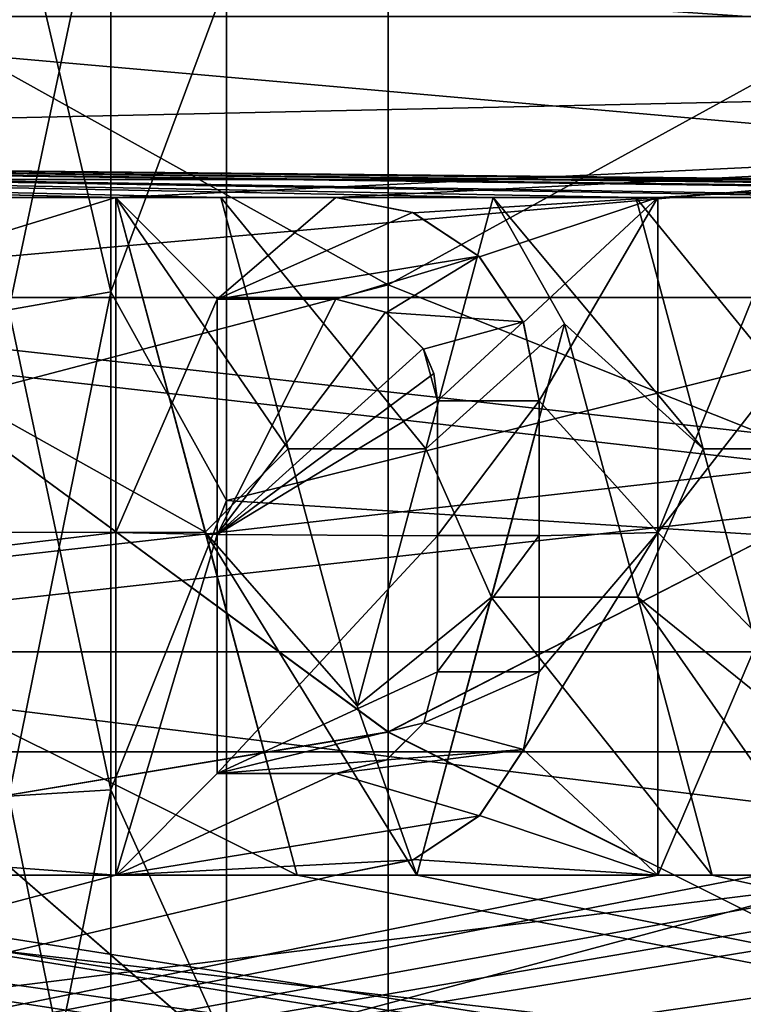
# Model space of a CAD drawing. Units: millimetres. Extents: x -38 to 126, y -18 to 91.
# Drawn here: x -7 to -2, y 0 to 6 of the extents above; entities that cross this region are included whole.
import ezdxf

# ---------------------------------------------------------------- set-up
doc = ezdxf.new("R2010")
doc.units = ezdxf.units.MM
doc.header["$LTSCALE"] = 91.967007
for name, color, linetype in [('1532', 7, 'CONTINUOUS'), ('1533', 7, 'CONTINUOUS'), ('1542', 7, 'CONTINUOUS'), ('1548', 7, 'CONTINUOUS'), ('1549', 7, 'CONTINUOUS'), ('1616', 7, 'CONTINUOUS'), ('1617', 7, 'CONTINUOUS'), ('1659', 7, 'CONTINUOUS'), ('1660', 7, 'CONTINUOUS'), ('1661', 7, 'CONTINUOUS'), ('1662', 7, 'CONTINUOUS'), ('1663', 7, 'CONTINUOUS'), ('1664', 7, 'CONTINUOUS'), ('1665', 7, 'CONTINUOUS'), ('1666', 7, 'CONTINUOUS'), ('1667', 7, 'CONTINUOUS'), ('1668', 7, 'CONTINUOUS'), ('1669', 7, 'CONTINUOUS'), ('1670', 7, 'CONTINUOUS'), ('1671', 7, 'CONTINUOUS'), ('1679', 7, 'CONTINUOUS'), ('1680', 7, 'CONTINUOUS'), ('1724', 7, 'CONTINUOUS'), ('1728', 7, 'CONTINUOUS'), ('1729', 7, 'CONTINUOUS'), ('1730', 7, 'CONTINUOUS'), ('1731', 7, 'CONTINUOUS'), ('1732', 7, 'CONTINUOUS'), ('1733', 7, 'CONTINUOUS'), ('1734', 7, 'CONTINUOUS'), ('1735', 7, 'CONTINUOUS'), ('1736', 7, 'CONTINUOUS'), ('1943', 7, 'CONTINUOUS'), ('1944', 7, 'CONTINUOUS'), ('1969', 7, 'CONTINUOUS'), ('1976', 7, 'CONTINUOUS'), ('1977', 7, 'CONTINUOUS')]:
    doc.layers.add(name, color=color, linetype=linetype)

msp = doc.modelspace()

# ---------------------------------------------------------------- linework, layer by layer
at = {"layer": '1532', "color": 45, "linetype": 'Continuous', "true_color": 0xb98c3c}
for points in [[(12.9717, 5.8981, 15.944), (12.9717, 9.0879, 14.367), (-16.5, 8.4992, 14.7227), (12.9717, 5.8981, 15.944)], [(-16.5, 5.2533, 16.168), (12.9717, 5.8981, 15.944), (-16.5, 8.4992, 14.7227), (-16.5, 5.2533, 16.168)], [(-6, 5, 16.2481), (12.9717, 5.8981, 15.944), (-16.5, 5.2533, 16.168), (-6, 5, 16.2481)], [(-6, 5, 16.2481), (-4.7, 5, 16.2481), (12.9717, 5.8981, 15.944), (-6, 5, 16.2481)], [(-4.7, 5, 16.2481), (-2.8, 5, 16.2481), (12.9717, 5.8981, 15.944), (-4.7, 5, 16.2481)], [(-2.8, 5, 16.2481), (-2, 5, 16.2481), (12.9717, 5.8981, 15.944), (-2.8, 5, 16.2481)], [(-16.5, 1.7778, 16.9066), (-6, 5, 16.2481), (-16.5, 5.2533, 16.168), (-16.5, 1.7778, 16.9066)], [(-6, 3.0216, 16.7293), (-6, 5, 16.2481), (-16.5, 1.7778, 16.9066), (-6, 3.0216, 16.7293)], [(-4.7, 5, 16.2481), (-4.2416, 4.9085, 16.276), (-2.8, 5, 16.2481), (-4.7, 5, 16.2481)], [(-4.2416, 4.9085, 16.276), (-3.853, 4.6501, 16.3517), (-2.8, 5, 16.2481), (-4.2416, 4.9085, 16.276)], [(-3.853, 4.6501, 16.3517), (-3.5931, 4.2621, 16.4571), (-2.8, 5, 16.2481), (-3.853, 4.6501, 16.3517)], [(-3.5931, 4.2621, 16.4571), (-3.5, 3.8, 16.5699), (-2.8, 5, 16.2481), (-3.5931, 4.2621, 16.4571)], [(-2.8, 5, 16.2481), (-3.5, 3.8, 16.5699), (-2.8, 3.0216, 16.7293), (-2.8, 5, 16.2481)], [(-3.5, 3.8, 16.5699), (-3.5, 3.0034, 16.7326), (-2.8, 3.0216, 16.7293), (-3.5, 3.8, 16.5699)], [(-6, 1, 16.9706), (-6, 3.0216, 16.7293), (-16.5, 1.7778, 16.9066), (-6, 1, 16.9706)], [(-3.5, 2.2, 16.857), (-3.5923, 1.7396, 16.9108), (-2.8, 3.0216, 16.7293), (-3.5, 2.2, 16.857)], [(-3.5923, 1.7396, 16.9108), (-2.8, 1, 16.9706), (-2.8, 3.0216, 16.7293), (-3.5923, 1.7396, 16.9108)], [(-3.5, 3.0034, 16.7326), (-3.5, 2.2, 16.857), (-2.8, 3.0216, 16.7293), (-3.5, 3.0034, 16.7326)], [(-16.5, -1.7778, 16.9066), (-6, 1, 16.9706), (-16.5, 1.7778, 16.9066), (-16.5, -1.7778, 16.9066)], [(-3.5923, 1.7396, 16.9108), (-3.8518, 1.3511, 16.9462), (-2.8, 1, 16.9706), (-3.5923, 1.7396, 16.9108)], [(-3.8518, 1.3511, 16.9462), (-4.2421, 1.0914, 16.9649), (-2.8, 1, 16.9706), (-3.8518, 1.3511, 16.9462)], [(-4.2421, 1.0914, 16.9649), (-4.7, 1, 16.9706), (-2.8, 1, 16.9706), (-4.2421, 1.0914, 16.9649)], [(-4.7, 1, 16.9706), (-6, 1, 16.9706), (-16.5, -1.7778, 16.9066), (-4.7, 1, 16.9706)], [(-2.8, 1, 16.9706), (-4.7, 1, 16.9706), (-16.5, -1.7778, 16.9066), (-2.8, 1, 16.9706)], [(-2.2, 1, 16.9706), (-2.8, 1, 16.9706), (-16.5, -1.7778, 16.9066), (-2.2, 1, 16.9706)], [(-1.1826, 1, 16.9706), (-2.2, 1, 16.9706), (-16.5, -1.7778, 16.9066), (-1.1826, 1, 16.9706)], [(-0.3, 1, 16.9706), (-1.1826, 1, 16.9706), (-16.5, -1.7778, 16.9066), (-0.3, 1, 16.9706)], [(0.5, 1, 16.9706), (-0.3, 1, 16.9706), (-16.5, -1.7778, 16.9066), (0.5, 1, 16.9706)], [(2.8, 1, 16.9706), (0.5, 1, 16.9706), (-16.5, -1.7778, 16.9066), (2.8, 1, 16.9706)], [(7, 1, 16.9706), (2.8, 1, 16.9706), (-16.5, -1.7778, 16.9066), (7, 1, 16.9706)], [(7.6, 1, 16.9706), (7, 1, 16.9706), (-16.5, -1.7778, 16.9066), (7.6, 1, 16.9706)], [(8.8072, 1, 16.9706), (7.6, 1, 16.9706), (-16.5, -1.7778, 16.9066), (8.8072, 1, 16.9706)], [(9.5, 1, 16.9706), (8.8072, 1, 16.9706), (-16.5, -1.7778, 16.9066), (9.5, 1, 16.9706)], [(-3.5, -1, 16.9706), (9.5, 1, 16.9706), (-16.5, -1.7778, 16.9066), (-3.5, -1, 16.9706)], [(9.5, 1, 16.9706), (-3.5, -1, 16.9706), (-2.2, -1, 16.9706), (9.5, 1, 16.9706)]]:
    msp.add_3dface(points, dxfattribs=at)
at = {"layer": '1533', "color": 45, "linetype": 'Continuous', "true_color": 0xb98c3c}
for points in [[(-16.5, 8.5005, -14.7222), (12.9717, 7.8914, -15.0574), (-16.5, 5.2544, -16.1674), (-16.5, 8.5005, -14.7222)], [(12.9717, 7.8914, -15.0574), (9, 5, -16.2481), (-16.5, 5.2544, -16.1674), (12.9717, 7.8914, -15.0574)], [(9, 5, -16.2481), (8, 5, -16.2481), (-16.5, 5.2544, -16.1674), (9, 5, -16.2481)], [(8, 5, -16.2481), (6.1, 5, -16.2481), (-16.5, 5.2544, -16.1674), (8, 5, -16.2481)], [(3.7212, 5, -16.2481), (3.1, 5, -16.2481), (-16.5, 5.2544, -16.1674), (3.7212, 5, -16.2481)], [(3.1, 5, -16.2481), (-0.7, 5, -16.2481), (-16.5, 5.2544, -16.1674), (3.1, 5, -16.2481)], [(5.4788, 5, -16.2481), (3.7212, 5, -16.2481), (-16.5, 5.2544, -16.1674), (5.4788, 5, -16.2481)], [(6.1, 5, -16.2481), (5.4788, 5, -16.2481), (-16.5, 5.2544, -16.1674), (6.1, 5, -16.2481)], [(-0.7, 5, -16.2481), (-1.3212, 5, -16.2481), (-16.5, 5.2544, -16.1674), (-0.7, 5, -16.2481)], [(-1.3212, 5, -16.2481), (-2.9289, 5, -16.2481), (-16.5, 5.2544, -16.1674), (-1.3212, 5, -16.2481)], [(-5.3788, 5, -16.2481), (-6, 5, -16.2481), (-16.5, 5.2544, -16.1674), (-5.3788, 5, -16.2481)], [(-6, 5, -16.2481), (-9, 5, -16.2481), (-16.5, 5.2544, -16.1674), (-6, 5, -16.2481)], [(-3.7711, 5, -16.2481), (-5.3788, 5, -16.2481), (-16.5, 5.2544, -16.1674), (-3.7711, 5, -16.2481)], [(-2.9289, 5, -16.2481), (-3.7711, 5, -16.2481), (-16.5, 5.2544, -16.1674), (-2.9289, 5, -16.2481)], [(-6, 5, -16.2481), (-5.4704, 3.0233, -16.729), (-9, 5, -16.2481), (-6, 5, -16.2481)], [(-9, 5, -16.2481), (-5.4704, 3.0233, -16.729), (-9, 3.0216, -16.7293), (-9, 5, -16.2481)], [(-4.981, 3.5154, -16.6326), (-5.3788, 5, -16.2481), (-4.1689, 3.5154, -16.6326), (-4.981, 3.5154, -16.6326)], [(-4.1689, 3.5154, -16.6326), (-5.3788, 5, -16.2481), (-3.7711, 5, -16.2481), (-4.1689, 3.5154, -16.6326)], [(-1.3212, 5, -16.2481), (-1.719, 3.5154, -16.6326), (-2.9289, 5, -16.2481), (-1.3212, 5, -16.2481)], [(-2.9289, 5, -16.2481), (-1.719, 3.5154, -16.6326), (-2.5311, 3.5154, -16.6326), (-2.9289, 5, -16.2481)], [(-4.7, 4.4, 16.4207), (-5.4, 4.4, 16.4207), (-5.4, 3.0105, 16.7313), (-4.7, 4.4, 16.4207)], [(-4.4063, 4.3231, 16.4411), (-4.7, 4.4, 16.4207), (-5.4, 3.0105, 16.7313), (-4.4063, 4.3231, 16.4411)], [(-4.1854, 4.1079, 16.4962), (-4.4063, 4.3231, 16.4411), (-5.4, 3.0105, 16.7313), (-4.1854, 4.1079, 16.4962)], [(-3.35, 4.2535, -16.4593), (-2.9177, 2.6401, -16.7937), (-3.7823, 2.6401, -16.7937), (-3.35, 4.2535, -16.4593)], [(-4.1219, 3.9603, 16.5323), (-4.1854, 4.1079, 16.4962), (-5.4, 3.0105, 16.7313), (-4.1219, 3.9603, 16.5323)], [(-4.1, 3.8, 16.5699), (-4.1219, 3.9603, 16.5323), (-5.4, 3.0105, 16.7313), (-4.1, 3.8, 16.5699)], [(-4.1, 3.0034, 16.7326), (-4.1, 3.8, 16.5699), (-5.4, 3.0105, 16.7313), (-4.1, 3.0034, 16.7326)], [(-4.575, 2, -16.8819), (-4.981, 3.5154, -16.6326), (-4.1689, 3.5154, -16.6326), (-4.575, 2, -16.8819)], [(-1.719, 3.5154, -16.6326), (-2.125, 2, -16.8819), (-2.5311, 3.5154, -16.6326), (-1.719, 3.5154, -16.6326)], [(-5.4704, 3.0233, -16.729), (-4.9282, 1, -16.9706), (-9, 3.0216, -16.7293), (-5.4704, 3.0233, -16.729)], [(-4.9282, 1, -16.9706), (-9, 1, -16.9706), (-9, 3.0216, -16.7293), (-4.9282, 1, -16.9706)], [(-5.4, 1.6, 16.9245), (-4.1, 3.0034, 16.7326), (-5.4, 3.0105, 16.7313), (-5.4, 1.6, 16.9245)], [(-4.1, 2.2, 16.857), (-4.1, 3.0034, 16.7326), (-5.4, 1.6, 16.9245), (-4.1, 2.2, 16.857)], [(-3.7823, 2.6401, -16.7937), (-2.4782, 1, -16.9706), (-4.2218, 1, -16.9706), (-3.7823, 2.6401, -16.7937)], [(-2.9177, 2.6401, -16.7937), (-2.4782, 1, -16.9706), (-3.7823, 2.6401, -16.7937), (-2.9177, 2.6401, -16.7937)], [(-4.1811, 1.899, 16.8936), (-4.1, 2.2, 16.857), (-5.4, 1.6, 16.9245), (-4.1811, 1.899, 16.8936)], [(-4.4014, 1.6797, 16.9168), (-4.1811, 1.899, 16.8936), (-5.4, 1.6, 16.9245), (-4.4014, 1.6797, 16.9168)], [(-9.6, 1, -16.9706), (2.8, -1, -16.9706), (-16.5, 1.777, -16.9068), (-9.6, 1, -16.9706)], [(2.8, -1, -16.9706), (1.5, -1, -16.9706), (-16.5, 1.777, -16.9068), (2.8, -1, -16.9706)], [(1.5, -1, -16.9706), (-0.7, -1, -16.9706), (-16.5, 1.777, -16.9068), (1.5, -1, -16.9706)], [(-2.4486, -1.1405, -16.9617), (-2.9192, -1.5254, -16.9314), (-16.5, 1.777, -16.9068), (-2.4486, -1.1405, -16.9617)], [(-16.5, 1.777, -16.9068), (-2.9192, -1.5254, -16.9314), (-16.5, -1.7749, -16.907), (-16.5, 1.777, -16.9068)], [(-1.85, -1, -16.9706), (-2.4486, -1.1405, -16.9617), (-16.5, 1.777, -16.9068), (-1.85, -1, -16.9706)], [(-0.7, -1, -16.9706), (-1.85, -1, -16.9706), (-16.5, 1.777, -16.9068), (-0.7, -1, -16.9706)], [(-4.7, 1.6, 16.9245), (-4.4014, 1.6797, 16.9168), (-5.4, 1.6, 16.9245), (-4.7, 1.6, 16.9245)], [(-9.6, 1, -16.9706), (-9, 1, -16.9706), (12.9717, -2.4592, -16.8212), (-9.6, 1, -16.9706)], [(2.8, -1, -16.9706), (-9.6, 1, -16.9706), (12.9717, -2.4592, -16.8212), (2.8, -1, -16.9706)], [(-9, 1, -16.9706), (-4.9282, 1, -16.9706), (12.9717, -2.4592, -16.8212), (-9, 1, -16.9706)], [(-4.9282, 1, -16.9706), (-4.2218, 1, -16.9706), (12.9717, -2.4592, -16.8212), (-4.9282, 1, -16.9706)], [(-4.2218, 1, -16.9706), (-2.4782, 1, -16.9706), (12.9717, -2.4592, -16.8212), (-4.2218, 1, -16.9706)], [(-2.4782, 1, -16.9706), (-1.7718, 1, -16.9706), (12.9717, -2.4592, -16.8212), (-2.4782, 1, -16.9706)]]:
    msp.add_3dface(points, dxfattribs=at)
at = {"layer": '1542', "color": 45, "linetype": 'Continuous', "true_color": 0xb98c3c}
for points in [[(4.3453, 5.6239, -13.3649), (4.3453, 8.3907, -11.8257), (-5.3453, 6.2763, -13.0713), (4.3453, 5.6239, -13.3649)], [(4.3453, 8.3907, 11.8257), (4.3453, 5.6239, 13.3649), (-5.3453, 6.2763, 13.0713), (4.3453, 8.3907, 11.8257)], [(-5.3453, 3.2121, -14.1397), (4.3453, 5.6239, -13.3649), (-5.3453, 6.2763, -13.0713), (-5.3453, 3.2121, -14.1397)], [(-5.3453, 6.2763, 13.0713), (4.3453, 5.6239, 13.3649), (-5.3453, 3.2121, 14.1397), (-5.3453, 6.2763, 13.0713)], [(4.3453, 2.5891, -14.267), (4.3453, 5.6239, -13.3649), (-5.3453, 3.2121, -14.1397), (4.3453, 2.5891, -14.267)], [(4.3453, 5.6239, 13.3649), (4.3453, 2.589, 14.267), (-5.3453, 3.2121, 14.1397), (4.3453, 5.6239, 13.3649)], [(-5.3453, -0.0129, -14.5), (4.3453, 2.5891, -14.267), (-5.3453, 3.2121, -14.1397), (-5.3453, -0.0129, -14.5)], [(-5.3453, 3.2121, 14.1397), (4.3453, 2.589, 14.267), (-5.3453, -0.0129, 14.5), (-5.3453, 3.2121, 14.1397)], [(4.3453, -0.5693, -14.4888), (4.3453, 2.5891, -14.267), (-5.3453, -0.0129, -14.5), (4.3453, -0.5693, -14.4888)], [(4.3453, 2.589, 14.267), (4.3453, -0.5693, 14.4888), (-5.3453, -0.0129, 14.5), (4.3453, 2.589, 14.267)]]:
    msp.add_3dface(points, dxfattribs=at)
at = {"layer": '1548', "color": 45, "linetype": 'Continuous', "true_color": 0xb98c3c}
for points in [[(-6.0293, 7.1897, 12.4529), (-6.0293, 4.4435, 13.6756), (-6.6314, 7.0158, 12.1518), (-6.0293, 7.1897, 12.4529)], [(-6.0293, 7.1897, 12.4529), (-5.3453, 6.2763, 13.0713), (-6.0293, 4.4435, 13.6756), (-6.0293, 7.1897, 12.4529)], [(-6.0293, 4.4435, 13.6756), (-6.6314, 4.336, 13.3449), (-6.6314, 7.0158, 12.1518), (-6.0293, 4.4435, 13.6756)], [(-5.3453, 6.2763, 13.0713), (-5.3453, 3.2121, 14.1397), (-6.0293, 4.4435, 13.6756), (-5.3453, 6.2763, 13.0713)], [(-6.0293, 4.4435, 13.6756), (-6.0293, 1.5031, 14.3006), (-6.6314, 4.336, 13.3449), (-6.0293, 4.4435, 13.6756)], [(-6.0293, 4.4435, 13.6756), (-5.3453, 3.2121, 14.1397), (-6.0293, 1.5031, 14.3006), (-6.0293, 4.4435, 13.6756)], [(-6.0293, 1.5031, 14.3006), (-6.6314, 1.4667, 13.9548), (-6.6314, 4.336, 13.3449), (-6.0293, 1.5031, 14.3006)], [(-5.3453, 3.2121, 14.1397), (-5.3453, -0.0129, 14.5), (-6.0293, 1.5031, 14.3006), (-5.3453, 3.2121, 14.1397)], [(-6.0293, 1.5031, 14.3006), (-6.0293, -1.5031, 14.3006), (-6.6314, 1.4667, 13.9548), (-6.0293, 1.5031, 14.3006)], [(-6.0293, -1.5031, 14.3006), (-6.6314, -1.4667, 13.9548), (-6.6314, 1.4667, 13.9548), (-6.0293, -1.5031, 14.3006)], [(-6.0293, 1.5031, 14.3006), (-5.3453, -0.0129, 14.5), (-6.0293, -1.5031, 14.3006), (-6.0293, 1.5031, 14.3006)]]:
    msp.add_3dface(points, dxfattribs=at)
at = {"layer": '1549', "color": 45, "linetype": 'Continuous', "true_color": 0xb98c3c}
for points in [[(-6.0293, 4.4435, -13.6756), (-6.0293, 7.1897, -12.4529), (-6.6314, 4.336, -13.3449), (-6.0293, 4.4435, -13.6756)], [(-6.0293, 7.1897, -12.4529), (-6.6314, 7.0158, -12.1518), (-6.6314, 4.336, -13.3449), (-6.0293, 7.1897, -12.4529)], [(-6.0293, 4.4435, -13.6756), (-5.3453, 6.2763, -13.0713), (-6.0293, 7.1897, -12.4529), (-6.0293, 4.4435, -13.6756)], [(-5.3453, 3.2121, -14.1397), (-5.3453, 6.2763, -13.0713), (-6.0293, 4.4435, -13.6756), (-5.3453, 3.2121, -14.1397)], [(-6.0293, 1.5031, -14.3006), (-6.0293, 4.4435, -13.6756), (-6.6314, 1.4667, -13.9548), (-6.0293, 1.5031, -14.3006)], [(-6.0293, 4.4435, -13.6756), (-6.6314, 4.336, -13.3449), (-6.6314, 1.4667, -13.9548), (-6.0293, 4.4435, -13.6756)], [(-6.0293, 1.5031, -14.3006), (-5.3453, 3.2121, -14.1397), (-6.0293, 4.4435, -13.6756), (-6.0293, 1.5031, -14.3006)], [(-5.3453, -0.0129, -14.5), (-5.3453, 3.2121, -14.1397), (-6.0293, 1.5031, -14.3006), (-5.3453, -0.0129, -14.5)], [(-6.0293, -1.5031, -14.3006), (-6.0293, 1.5031, -14.3006), (-6.6314, -1.4667, -13.9548), (-6.0293, -1.5031, -14.3006)], [(-6.0293, 1.5031, -14.3006), (-6.6314, 1.4667, -13.9548), (-6.6314, -1.4667, -13.9548), (-6.0293, 1.5031, -14.3006)], [(-6.0293, -1.5031, -14.3006), (-5.3453, -0.0129, -14.5), (-6.0293, 1.5031, -14.3006), (-6.0293, -1.5031, -14.3006)]]:
    msp.add_3dface(points, dxfattribs=at)
at = {"layer": '1616', "color": 45, "linetype": 'Continuous', "true_color": 0xb98c3c}
for points in [[(-4.7, 5, 15.7242), (-6, 5, 15.7242), (-5.4, 4.4, 15.9025), (-4.7, 5, 15.7242)], [(-6, 5, 15.7242), (-6, 3.0231, 16.2207), (-5.4, 4.4, 15.9025), (-6, 5, 15.7242)], [(-4.2473, 4.9108, 15.7523), (-4.7, 5, 15.7242), (-5.4, 4.4, 15.9025), (-4.2473, 4.9108, 15.7523)], [(-2.8, 5, 15.7242), (-2.8, 3.0231, 16.2207), (-2, 5, 15.7242), (-2.8, 5, 15.7242)], [(-2, 5, 15.7242), (-2.8, 3.0231, 16.2207), (-2.2, 3.7952, 16.0576), (-2, 5, 15.7242)], [(-3.8563, 4.6537, 15.8301), (-4.2473, 4.9108, 15.7523), (-5.4, 4.4, 15.9025), (-3.8563, 4.6537, 15.8301)], [(-4.7, 4.4, 15.9025), (-3.8563, 4.6537, 15.8301), (-5.4, 4.4, 15.9025), (-4.7, 4.4, 15.9025)], [(-4.4017, 4.3202, 15.9244), (-3.8563, 4.6537, 15.8301), (-4.7, 4.4, 15.9025), (-4.4017, 4.3202, 15.9244)], [(-3.594, 4.2649, 15.9393), (-3.8563, 4.6537, 15.8301), (-4.4017, 4.3202, 15.9244), (-3.594, 4.2649, 15.9393)], [(-5.4, 4.4, 15.9025), (-6, 3.0231, 16.2207), (-5.4, 3.0112, 16.2229), (-5.4, 4.4, 15.9025)], [(-4.1827, 4.1034, 15.9816), (-3.594, 4.2649, 15.9393), (-4.4017, 4.3202, 15.9244), (-4.1827, 4.1034, 15.9816)], [(-4.1, 3.8, 16.0565), (-3.594, 4.2649, 15.9393), (-4.1827, 4.1034, 15.9816), (-4.1, 3.8, 16.0565)], [(-3.5, 3.8, 16.0565), (-3.594, 4.2649, 15.9393), (-4.1, 3.8, 16.0565), (-3.5, 3.8, 16.0565)], [(-3.5, 3.0037, 16.2243), (-3.5, 3.8, 16.0565), (-4.1, 3.0037, 16.2243), (-3.5, 3.0037, 16.2243)], [(-4.1, 3.0037, 16.2243), (-3.5, 3.8, 16.0565), (-4.1, 3.8, 16.0565), (-4.1, 3.0037, 16.2243)], [(-2.2, 3.7952, 16.0576), (-2.8, 3.0231, 16.2207), (-2.2, 2.4064, 16.3236), (-2.2, 3.7952, 16.0576)], [(-6, 3.0231, 16.2207), (-6, 1, 16.4697), (-5.4, 3.0112, 16.2229), (-6, 3.0231, 16.2207)], [(-2.8, 3.0231, 16.2207), (-2.8, 1, 16.4697), (-2.2, 2.4064, 16.3236), (-2.8, 3.0231, 16.2207)], [(-6, 1, 16.4697), (-5.4, 1.6, 16.4222), (-5.4, 3.0112, 16.2229), (-6, 1, 16.4697)], [(-3.5, 2.2, 16.3527), (-3.5, 3.0037, 16.2243), (-4.1, 2.2, 16.3527), (-3.5, 2.2, 16.3527)], [(-4.1, 2.2, 16.3527), (-3.5, 3.0037, 16.2243), (-4.1, 3.0037, 16.2243), (-4.1, 2.2, 16.3527)], [(-2.2, 2.4064, 16.3236), (-2.8, 1, 16.4697), (-2.2, 1, 16.4697), (-2.2, 2.4064, 16.3236)], [(-3.5914, 1.7416, 16.4078), (-3.5, 2.2, 16.3527), (-4.1814, 1.8988, 16.3904), (-3.5914, 1.7416, 16.4078)], [(-4.1814, 1.8988, 16.3904), (-3.5, 2.2, 16.3527), (-4.1, 2.2, 16.3527), (-4.1814, 1.8988, 16.3904)], [(-4.3998, 1.6808, 16.4142), (-3.5914, 1.7416, 16.4078), (-4.1814, 1.8988, 16.3904), (-4.3998, 1.6808, 16.4142)], [(-3.8519, 1.3507, 16.4446), (-3.5914, 1.7416, 16.4078), (-4.7, 1.6, 16.4222), (-3.8519, 1.3507, 16.4446)], [(-4.7, 1.6, 16.4222), (-3.5914, 1.7416, 16.4078), (-4.3998, 1.6808, 16.4142), (-4.7, 1.6, 16.4222)], [(-6, 1, 16.4697), (-3.8519, 1.3507, 16.4446), (-4.7, 1.6, 16.4222), (-6, 1, 16.4697)], [(-5.4, 1.6, 16.4222), (-6, 1, 16.4697), (-4.7, 1.6, 16.4222), (-5.4, 1.6, 16.4222)], [(-4.2428, 1.0909, 16.4639), (-3.8519, 1.3507, 16.4446), (-6, 1, 16.4697), (-4.2428, 1.0909, 16.4639)], [(-4.7, 1, 16.4697), (-4.2428, 1.0909, 16.4639), (-6, 1, 16.4697), (-4.7, 1, 16.4697)]]:
    msp.add_3dface(points, dxfattribs=at)
at = {"layer": '1617', "color": 45, "linetype": 'Continuous', "true_color": 0xb98c3c}
for points in [[(-5.3788, 5, -15.7242), (-4.9813, 3.5165, -16.1209), (-6, 5, -15.7242), (-5.3788, 5, -15.7242)], [(-6, 5, -15.7242), (-4.9813, 3.5165, -16.1209), (-5.4708, 3.0249, -16.2203), (-6, 5, -15.7242)], [(-4.1687, 3.5165, -16.1209), (-3.7711, 5, -15.7242), (-3.35, 4.2535, -15.9423), (-4.1687, 3.5165, -16.1209)], [(-3.7711, 5, -15.7242), (-2.9289, 5, -15.7242), (-2.5313, 3.5165, -16.1209), (-3.7711, 5, -15.7242)], [(-3.35, 4.2535, -15.9423), (-3.7711, 5, -15.7242), (-2.5313, 3.5165, -16.1209), (-3.35, 4.2535, -15.9423)], [(-3.7821, 2.641, -16.2873), (-4.1687, 3.5165, -16.1209), (-3.35, 4.2535, -15.9423), (-3.7821, 2.641, -16.2873)], [(-2.9179, 2.641, -16.2873), (-3.35, 4.2535, -15.9423), (-2.5313, 3.5165, -16.1209), (-2.9179, 2.641, -16.2873)], [(-4.9813, 3.5165, -16.1209), (-4.575, 2, -16.3783), (-5.4708, 3.0249, -16.2203), (-4.9813, 3.5165, -16.1209)], [(-4.575, 2, -16.3783), (-4.1687, 3.5165, -16.1209), (-3.7821, 2.641, -16.2873), (-4.575, 2, -16.3783)], [(-2.125, 2, -16.3783), (-2.9179, 2.641, -16.2873), (-2.5313, 3.5165, -16.1209), (-2.125, 2, -16.3783)], [(-5.4708, 3.0249, -16.2203), (-4.575, 2, -16.3783), (-4.2218, 1, -16.4697), (-5.4708, 3.0249, -16.2203)], [(-4.9282, 1, -16.4697), (-5.4708, 3.0249, -16.2203), (-4.2218, 1, -16.4697), (-4.9282, 1, -16.4697)], [(-4.2218, 1, -16.4697), (-4.575, 2, -16.3783), (-3.7821, 2.641, -16.2873), (-4.2218, 1, -16.4697)], [(-2.4782, 1, -16.4697), (-2.9179, 2.641, -16.2873), (-1.7718, 1, -16.4697), (-2.4782, 1, -16.4697)], [(-1.7718, 1, -16.4697), (-2.9179, 2.641, -16.2873), (-2.125, 2, -16.3783), (-1.7718, 1, -16.4697)]]:
    msp.add_3dface(points, dxfattribs=at)
at = {"layer": '1659', "color": 45, "linetype": 'Continuous', "true_color": 0xb98c3c}
for points in [[(-6, 5, 16.2481), (-6, 3.0216, 16.7293), (-6, 5, 15.7242), (-6, 5, 16.2481)], [(-6, 5, 15.7242), (-6, 3.0216, 16.7293), (-6, 3.0231, 16.2207), (-6, 5, 15.7242)], [(-6, 3.0216, 16.7293), (-6, 1, 16.9706), (-6, 3.0231, 16.2207), (-6, 3.0216, 16.7293)], [(-6, 1, 16.9706), (-6, 1, 16.4697), (-6, 3.0231, 16.2207), (-6, 1, 16.9706)]]:
    msp.add_3dface(points, dxfattribs=at)
at = {"layer": '1660', "color": 45, "linetype": 'Continuous', "true_color": 0xb98c3c}
for points in [[(-6, 1, 16.9706), (-4.7, 1, 16.9706), (-6, 1, 16.4697), (-6, 1, 16.9706)], [(-4.7, 1, 16.9706), (-4.7, 1, 16.4697), (-6, 1, 16.4697), (-4.7, 1, 16.9706)]]:
    msp.add_3dface(points, dxfattribs=at)
at = {"layer": '1661', "color": 45, "linetype": 'Continuous', "true_color": 0xb98c3c}
for points in [[(-3.5923, 1.7396, 16.9108), (-3.5, 2.2, 16.857), (-3.5914, 1.7416, 16.4078), (-3.5923, 1.7396, 16.9108)], [(-3.5, 2.2, 16.857), (-3.5, 2.2, 16.3527), (-3.5914, 1.7416, 16.4078), (-3.5, 2.2, 16.857)], [(-3.5923, 1.7396, 16.9108), (-3.5914, 1.7416, 16.4078), (-3.8519, 1.3507, 16.4446), (-3.5923, 1.7396, 16.9108)], [(-3.8518, 1.3511, 16.9462), (-3.5923, 1.7396, 16.9108), (-3.8519, 1.3507, 16.4446), (-3.8518, 1.3511, 16.9462)], [(-4.2421, 1.0914, 16.9649), (-3.8519, 1.3507, 16.4446), (-4.2428, 1.0909, 16.4639), (-4.2421, 1.0914, 16.9649)], [(-4.2421, 1.0914, 16.9649), (-3.8518, 1.3511, 16.9462), (-3.8519, 1.3507, 16.4446), (-4.2421, 1.0914, 16.9649)], [(-4.7, 1, 16.9706), (-4.2421, 1.0914, 16.9649), (-4.7, 1, 16.4697), (-4.7, 1, 16.9706)], [(-4.2421, 1.0914, 16.9649), (-4.2428, 1.0909, 16.4639), (-4.7, 1, 16.4697), (-4.2421, 1.0914, 16.9649)]]:
    msp.add_3dface(points, dxfattribs=at)
at = {"layer": '1662', "color": 45, "linetype": 'Continuous', "true_color": 0xb98c3c}
for points in [[(-3.5, 3.0034, 16.7326), (-3.5, 3.8, 16.5699), (-3.5, 3.0037, 16.2243), (-3.5, 3.0034, 16.7326)], [(-3.5, 3.8, 16.5699), (-3.5, 3.8, 16.0565), (-3.5, 3.0037, 16.2243), (-3.5, 3.8, 16.5699)], [(-3.5, 3.0034, 16.7326), (-3.5, 3.0037, 16.2243), (-3.5, 2.2, 16.3527), (-3.5, 3.0034, 16.7326)], [(-3.5, 2.2, 16.857), (-3.5, 3.0034, 16.7326), (-3.5, 2.2, 16.3527), (-3.5, 2.2, 16.857)]]:
    msp.add_3dface(points, dxfattribs=at)
at = {"layer": '1663', "color": 45, "linetype": 'Continuous', "true_color": 0xb98c3c}
for points in [[(-4.2416, 4.9085, 16.276), (-4.7, 5, 16.2481), (-4.2473, 4.9108, 15.7523), (-4.2416, 4.9085, 16.276)], [(-4.7, 5, 16.2481), (-4.7, 5, 15.7242), (-4.2473, 4.9108, 15.7523), (-4.7, 5, 16.2481)], [(-4.2416, 4.9085, 16.276), (-4.2473, 4.9108, 15.7523), (-3.8563, 4.6537, 15.8301), (-4.2416, 4.9085, 16.276)], [(-3.853, 4.6501, 16.3517), (-4.2416, 4.9085, 16.276), (-3.8563, 4.6537, 15.8301), (-3.853, 4.6501, 16.3517)], [(-3.853, 4.6501, 16.3517), (-3.8563, 4.6537, 15.8301), (-3.594, 4.2649, 15.9393), (-3.853, 4.6501, 16.3517)], [(-3.5931, 4.2621, 16.4571), (-3.853, 4.6501, 16.3517), (-3.594, 4.2649, 15.9393), (-3.5931, 4.2621, 16.4571)], [(-3.5931, 4.2621, 16.4571), (-3.594, 4.2649, 15.9393), (-3.5, 3.8, 16.0565), (-3.5931, 4.2621, 16.4571)], [(-3.5, 3.8, 16.5699), (-3.5931, 4.2621, 16.4571), (-3.5, 3.8, 16.0565), (-3.5, 3.8, 16.5699)]]:
    msp.add_3dface(points, dxfattribs=at)
at = {"layer": '1664', "color": 45, "linetype": 'Continuous', "true_color": 0xb98c3c}
for points in [[(-4.7, 5, 16.2481), (-6, 5, 16.2481), (-4.7, 5, 15.7242), (-4.7, 5, 16.2481)], [(-6, 5, 16.2481), (-6, 5, 15.7242), (-4.7, 5, 15.7242), (-6, 5, 16.2481)]]:
    msp.add_3dface(points, dxfattribs=at)
at = {"layer": '1665', "color": 45, "linetype": 'Continuous', "true_color": 0xb98c3c}
for points in [[(-5.4, 3.0105, 16.7313), (-5.4, 4.4, 16.4207), (-5.4, 3.0112, 16.2229), (-5.4, 3.0105, 16.7313)], [(-5.4, 4.4, 16.4207), (-5.4, 4.4, 15.9025), (-5.4, 3.0112, 16.2229), (-5.4, 4.4, 16.4207)], [(-5.4, 1.6, 16.4222), (-5.4, 3.0105, 16.7313), (-5.4, 3.0112, 16.2229), (-5.4, 1.6, 16.4222)], [(-5.4, 1.6, 16.9245), (-5.4, 3.0105, 16.7313), (-5.4, 1.6, 16.4222), (-5.4, 1.6, 16.9245)]]:
    msp.add_3dface(points, dxfattribs=at)
at = {"layer": '1666', "color": 45, "linetype": 'Continuous', "true_color": 0xb98c3c}
for points in [[(-5.4, 4.4, 16.4207), (-4.7, 4.4, 16.4207), (-5.4, 4.4, 15.9025), (-5.4, 4.4, 16.4207)], [(-4.7, 4.4, 16.4207), (-4.7, 4.4, 15.9025), (-5.4, 4.4, 15.9025), (-4.7, 4.4, 16.4207)]]:
    msp.add_3dface(points, dxfattribs=at)
at = {"layer": '1667', "color": 45, "linetype": 'Continuous', "true_color": 0xb98c3c}
for points in [[(-4.7, 4.4, 16.4207), (-4.4063, 4.3231, 16.4411), (-4.7, 4.4, 15.9025), (-4.7, 4.4, 16.4207)], [(-4.4063, 4.3231, 16.4411), (-4.4017, 4.3202, 15.9244), (-4.7, 4.4, 15.9025), (-4.4063, 4.3231, 16.4411)], [(-4.4063, 4.3231, 16.4411), (-4.1854, 4.1079, 16.4962), (-4.4017, 4.3202, 15.9244), (-4.4063, 4.3231, 16.4411)], [(-4.1854, 4.1079, 16.4962), (-4.1827, 4.1034, 15.9816), (-4.4017, 4.3202, 15.9244), (-4.1854, 4.1079, 16.4962)], [(-4.1854, 4.1079, 16.4962), (-4.1219, 3.9603, 16.5323), (-4.1827, 4.1034, 15.9816), (-4.1854, 4.1079, 16.4962)], [(-4.1219, 3.9603, 16.5323), (-4.1, 3.8, 16.5699), (-4.1827, 4.1034, 15.9816), (-4.1219, 3.9603, 16.5323)], [(-4.1, 3.8, 16.5699), (-4.1, 3.8, 16.0565), (-4.1827, 4.1034, 15.9816), (-4.1, 3.8, 16.5699)]]:
    msp.add_3dface(points, dxfattribs=at)
at = {"layer": '1668', "color": 45, "linetype": 'Continuous', "true_color": 0xb98c3c}
for points in [[(-4.1, 3.8, 16.5699), (-4.1, 3.0034, 16.7326), (-4.1, 3.8, 16.0565), (-4.1, 3.8, 16.5699)], [(-4.1, 3.0034, 16.7326), (-4.1, 3.0037, 16.2243), (-4.1, 3.8, 16.0565), (-4.1, 3.0034, 16.7326)], [(-4.1, 3.0034, 16.7326), (-4.1, 2.2, 16.857), (-4.1, 3.0037, 16.2243), (-4.1, 3.0034, 16.7326)], [(-4.1, 2.2, 16.857), (-4.1, 2.2, 16.3527), (-4.1, 3.0037, 16.2243), (-4.1, 2.2, 16.857)]]:
    msp.add_3dface(points, dxfattribs=at)
at = {"layer": '1669', "color": 45, "linetype": 'Continuous', "true_color": 0xb98c3c}
for points in [[(-4.1811, 1.899, 16.8936), (-4.1814, 1.8988, 16.3904), (-4.1, 2.2, 16.3527), (-4.1811, 1.899, 16.8936)], [(-4.1, 2.2, 16.857), (-4.1811, 1.899, 16.8936), (-4.1, 2.2, 16.3527), (-4.1, 2.2, 16.857)], [(-4.1811, 1.899, 16.8936), (-4.4014, 1.6797, 16.9168), (-4.1814, 1.8988, 16.3904), (-4.1811, 1.899, 16.8936)], [(-4.4014, 1.6797, 16.9168), (-4.3998, 1.6808, 16.4142), (-4.1814, 1.8988, 16.3904), (-4.4014, 1.6797, 16.9168)], [(-4.4014, 1.6797, 16.9168), (-4.7, 1.6, 16.9245), (-4.3998, 1.6808, 16.4142), (-4.4014, 1.6797, 16.9168)], [(-4.7, 1.6, 16.9245), (-4.7, 1.6, 16.4222), (-4.3998, 1.6808, 16.4142), (-4.7, 1.6, 16.9245)]]:
    msp.add_3dface(points, dxfattribs=at)
at = {"layer": '1670', "color": 45, "linetype": 'Continuous', "true_color": 0xb98c3c}
for points in [[(-4.7, 1.6, 16.9245), (-5.4, 1.6, 16.9245), (-4.7, 1.6, 16.4222), (-4.7, 1.6, 16.9245)], [(-5.4, 1.6, 16.9245), (-5.4, 1.6, 16.4222), (-4.7, 1.6, 16.4222), (-5.4, 1.6, 16.9245)]]:
    msp.add_3dface(points, dxfattribs=at)
at = {"layer": '1671', "color": 45, "linetype": 'Continuous', "true_color": 0xb98c3c}
for points in [[(-2.8, 1, 16.9706), (-2.2, 1, 16.9706), (-2.8, 1, 16.4697), (-2.8, 1, 16.9706)], [(-2.8, 1, 16.4697), (-2.2, 1, 16.9706), (-2.2, 1, 16.4697), (-2.8, 1, 16.4697)]]:
    msp.add_3dface(points, dxfattribs=at)
at = {"layer": '1679', "color": 45, "linetype": 'Continuous', "true_color": 0xb98c3c}
for points in [[(-2, 5, 16.2481), (-2.8, 5, 16.2481), (-2, 5, 15.7242), (-2, 5, 16.2481)], [(-2.8, 5, 16.2481), (-2.8, 5, 15.7242), (-2, 5, 15.7242), (-2.8, 5, 16.2481)]]:
    msp.add_3dface(points, dxfattribs=at)
at = {"layer": '1680', "color": 45, "linetype": 'Continuous', "true_color": 0xb98c3c}
for points in [[(-2.8, 5, 16.2481), (-2.8, 3.0216, 16.7293), (-2.8, 5, 15.7242), (-2.8, 5, 16.2481)], [(-2.8, 3.0216, 16.7293), (-2.8, 3.0231, 16.2207), (-2.8, 5, 15.7242), (-2.8, 3.0216, 16.7293)], [(-2.8, 3.0216, 16.7293), (-2.8, 1, 16.9706), (-2.8, 3.0231, 16.2207), (-2.8, 3.0216, 16.7293)], [(-2.8, 1, 16.9706), (-2.8, 1, 16.4697), (-2.8, 3.0231, 16.2207), (-2.8, 1, 16.9706)]]:
    msp.add_3dface(points, dxfattribs=at)
at = {"layer": '1724', "color": 45, "linetype": 'Continuous', "true_color": 0xb98c3c}
for points in [[(-2.9289, 5, -16.2481), (-2.5311, 3.5154, -16.6326), (-2.9289, 5, -15.7242), (-2.9289, 5, -16.2481)], [(-2.9289, 5, -15.7242), (-2.5311, 3.5154, -16.6326), (-2.5313, 3.5165, -16.1209), (-2.9289, 5, -15.7242)], [(-2.5311, 3.5154, -16.6326), (-2.125, 2, -16.8819), (-2.5313, 3.5165, -16.1209), (-2.5311, 3.5154, -16.6326)], [(-2.125, 2, -16.8819), (-2.125, 2, -16.3783), (-2.5313, 3.5165, -16.1209), (-2.125, 2, -16.8819)]]:
    msp.add_3dface(points, dxfattribs=at)
at = {"layer": '1728', "color": 45, "linetype": 'Continuous', "true_color": 0xb98c3c}
for points in [[(-1.7718, 1, -16.9706), (-2.4782, 1, -16.9706), (-1.7718, 1, -16.4697), (-1.7718, 1, -16.9706)], [(-2.4782, 1, -16.9706), (-2.4782, 1, -16.4697), (-1.7718, 1, -16.4697), (-2.4782, 1, -16.9706)]]:
    msp.add_3dface(points, dxfattribs=at)
at = {"layer": '1729', "color": 45, "linetype": 'Continuous', "true_color": 0xb98c3c}
for points in [[(-2.9177, 2.6401, -16.7937), (-3.35, 4.2535, -16.4593), (-2.9179, 2.641, -16.2873), (-2.9177, 2.6401, -16.7937)], [(-3.35, 4.2535, -16.4593), (-3.35, 4.2535, -15.9423), (-2.9179, 2.641, -16.2873), (-3.35, 4.2535, -16.4593)], [(-2.9177, 2.6401, -16.7937), (-2.9179, 2.641, -16.2873), (-2.4782, 1, -16.4697), (-2.9177, 2.6401, -16.7937)], [(-2.4782, 1, -16.9706), (-2.9177, 2.6401, -16.7937), (-2.4782, 1, -16.4697), (-2.4782, 1, -16.9706)]]:
    msp.add_3dface(points, dxfattribs=at)
at = {"layer": '1730', "color": 45, "linetype": 'Continuous', "true_color": 0xb98c3c}
for points in [[(-3.35, 4.2535, -16.4593), (-3.7823, 2.6401, -16.7937), (-3.35, 4.2535, -15.9423), (-3.35, 4.2535, -16.4593)], [(-3.7823, 2.6401, -16.7937), (-3.7821, 2.641, -16.2873), (-3.35, 4.2535, -15.9423), (-3.7823, 2.6401, -16.7937)], [(-3.7823, 2.6401, -16.7937), (-4.2218, 1, -16.9706), (-3.7821, 2.641, -16.2873), (-3.7823, 2.6401, -16.7937)], [(-4.2218, 1, -16.9706), (-4.2218, 1, -16.4697), (-3.7821, 2.641, -16.2873), (-4.2218, 1, -16.9706)]]:
    msp.add_3dface(points, dxfattribs=at)
at = {"layer": '1731', "color": 45, "linetype": 'Continuous', "true_color": 0xb98c3c}
for points in [[(-4.2218, 1, -16.9706), (-4.9282, 1, -16.9706), (-4.2218, 1, -16.4697), (-4.2218, 1, -16.9706)], [(-4.9282, 1, -16.9706), (-4.9282, 1, -16.4697), (-4.2218, 1, -16.4697), (-4.9282, 1, -16.9706)]]:
    msp.add_3dface(points, dxfattribs=at)
at = {"layer": '1732', "color": 45, "linetype": 'Continuous', "true_color": 0xb98c3c}
for points in [[(-5.4704, 3.0233, -16.729), (-6, 5, -16.2481), (-5.4708, 3.0249, -16.2203), (-5.4704, 3.0233, -16.729)], [(-6, 5, -16.2481), (-6, 5, -15.7242), (-5.4708, 3.0249, -16.2203), (-6, 5, -16.2481)], [(-5.4704, 3.0233, -16.729), (-5.4708, 3.0249, -16.2203), (-4.9282, 1, -16.4697), (-5.4704, 3.0233, -16.729)], [(-4.9282, 1, -16.9706), (-5.4704, 3.0233, -16.729), (-4.9282, 1, -16.4697), (-4.9282, 1, -16.9706)]]:
    msp.add_3dface(points, dxfattribs=at)
at = {"layer": '1733', "color": 45, "linetype": 'Continuous', "true_color": 0xb98c3c}
for points in [[(-6, 5, -16.2481), (-5.3788, 5, -16.2481), (-6, 5, -15.7242), (-6, 5, -16.2481)], [(-5.3788, 5, -16.2481), (-5.3788, 5, -15.7242), (-6, 5, -15.7242), (-5.3788, 5, -16.2481)]]:
    msp.add_3dface(points, dxfattribs=at)
at = {"layer": '1734', "color": 45, "linetype": 'Continuous', "true_color": 0xb98c3c}
for points in [[(-5.3788, 5, -16.2481), (-4.981, 3.5154, -16.6326), (-5.3788, 5, -15.7242), (-5.3788, 5, -16.2481)], [(-4.981, 3.5154, -16.6326), (-4.9813, 3.5165, -16.1209), (-5.3788, 5, -15.7242), (-4.981, 3.5154, -16.6326)], [(-4.981, 3.5154, -16.6326), (-4.575, 2, -16.8819), (-4.9813, 3.5165, -16.1209), (-4.981, 3.5154, -16.6326)], [(-4.575, 2, -16.8819), (-4.575, 2, -16.3783), (-4.9813, 3.5165, -16.1209), (-4.575, 2, -16.8819)]]:
    msp.add_3dface(points, dxfattribs=at)
at = {"layer": '1735', "color": 45, "linetype": 'Continuous', "true_color": 0xb98c3c}
for points in [[(-4.1689, 3.5154, -16.6326), (-3.7711, 5, -16.2481), (-4.1687, 3.5165, -16.1209), (-4.1689, 3.5154, -16.6326)], [(-3.7711, 5, -16.2481), (-3.7711, 5, -15.7242), (-4.1687, 3.5165, -16.1209), (-3.7711, 5, -16.2481)], [(-4.1689, 3.5154, -16.6326), (-4.1687, 3.5165, -16.1209), (-4.575, 2, -16.3783), (-4.1689, 3.5154, -16.6326)], [(-4.575, 2, -16.8819), (-4.1689, 3.5154, -16.6326), (-4.575, 2, -16.3783), (-4.575, 2, -16.8819)]]:
    msp.add_3dface(points, dxfattribs=at)
at = {"layer": '1736', "color": 45, "linetype": 'Continuous', "true_color": 0xb98c3c}
for points in [[(-3.7711, 5, -16.2481), (-2.9289, 5, -16.2481), (-3.7711, 5, -15.7242), (-3.7711, 5, -16.2481)], [(-2.9289, 5, -16.2481), (-2.9289, 5, -15.7242), (-3.7711, 5, -15.7242), (-2.9289, 5, -16.2481)]]:
    msp.add_3dface(points, dxfattribs=at)
at = {"layer": '1943', "color": 45, "linetype": 'Continuous', "true_color": 0xb98c3c}
for points in [[(-16.8218, 5.1059, -15.6901), (12.9717, 8.2574, -14.2852), (-16.8218, 8.2633, -14.2817), (-16.8218, 5.1059, -15.6901)], [(12.9717, 5.1013, -15.6916), (12.9717, 8.2574, -14.2852), (-16.8218, 5.1059, -15.6901), (12.9717, 5.1013, -15.6916)], [(-16.8218, 1.7282, -16.4092), (12.9717, 5.1013, -15.6916), (-16.8218, 5.1059, -15.6901), (-16.8218, 1.7282, -16.4092)], [(12.9717, 1.7251, -16.4096), (12.9717, 5.1013, -15.6916), (-16.8218, 1.7282, -16.4092), (12.9717, 1.7251, -16.4096)], [(-16.8218, -1.7291, -16.4092), (12.9717, 1.7251, -16.4096), (-16.8218, 1.7282, -16.4092), (-16.8218, -1.7291, -16.4092)], [(12.9717, -1.7278, -16.4093), (12.9717, 1.7251, -16.4096), (-16.8218, -1.7291, -16.4092), (12.9717, -1.7278, -16.4093)]]:
    msp.add_3dface(points, dxfattribs=at)
at = {"layer": '1944', "color": 45, "linetype": 'Continuous', "true_color": 0xb98c3c}
for points in [[(-16.8218, 5.1058, 15.6902), (-16.8218, 8.2639, 14.2814), (12.9717, 5.1085, 15.6893), (-16.8218, 5.1058, 15.6902)], [(12.9717, 5.1085, 15.6893), (-16.8218, 8.2639, 14.2814), (12.9717, 8.2594, 14.284), (12.9717, 5.1085, 15.6893)], [(12.9717, 1.7278, 16.4093), (-16.8218, 5.1058, 15.6902), (12.9717, 5.1085, 15.6893), (12.9717, 1.7278, 16.4093)], [(-16.8218, 1.7291, 16.4092), (-16.8218, 5.1058, 15.6902), (12.9717, 1.7278, 16.4093), (-16.8218, 1.7291, 16.4092)], [(-16.8218, -1.7282, 16.4092), (-16.8218, 1.7291, 16.4092), (12.9717, -1.7251, 16.4096), (-16.8218, -1.7282, 16.4092)], [(12.9717, -1.7251, 16.4096), (-16.8218, 1.7291, 16.4092), (12.9717, 1.7278, 16.4093), (12.9717, -1.7251, 16.4096)]]:
    msp.add_3dface(points, dxfattribs=at)
at = {"layer": '1969', "linetype": 'Continuous'}
for points in [[(9.4, 4.4084, -6.0676), (9.4, 6.0676, -4.4084), (-9.4, 4.4084, -6.0676), (9.4, 4.4084, -6.0676)], [(9.4, 6.0676, -4.4084), (-9.4, 6.0676, -4.4084), (-9.4, 4.4084, -6.0676), (9.4, 6.0676, -4.4084)], [(9.4, 6.0676, 4.4084), (9.4, 4.4084, 6.0676), (-9.4, 6.0676, 4.4084), (9.4, 6.0676, 4.4084)], [(9.4, 4.4084, 6.0676), (-9.4, 4.4084, 6.0676), (-9.4, 6.0676, 4.4084), (9.4, 4.4084, 6.0676)], [(9.4, 2.3176, -7.1329), (9.4, 4.4084, -6.0676), (-9.4, 2.3176, -7.1329), (9.4, 2.3176, -7.1329)], [(9.4, 4.4084, -6.0676), (-9.4, 4.4084, -6.0676), (-9.4, 2.3176, -7.1329), (9.4, 4.4084, -6.0676)], [(9.4, 4.4084, 6.0676), (9.4, 2.3176, 7.1329), (-9.4, 4.4084, 6.0676), (9.4, 4.4084, 6.0676)], [(9.4, 2.3176, 7.1329), (-9.4, 2.3176, 7.1329), (-9.4, 4.4084, 6.0676), (9.4, 2.3176, 7.1329)], [(9.4, 0, -7.5), (9.4, 2.3176, -7.1329), (-9.4, 0, -7.5), (9.4, 0, -7.5)], [(-9.4, 0, -7.5), (9.4, 2.3176, -7.1329), (-9.4, 2.3176, -7.1329), (-9.4, 0, -7.5)], [(9.4, 2.3176, 7.1329), (9.4, 0, 7.5), (-9.4, 2.3176, 7.1329), (9.4, 2.3176, 7.1329)], [(9.4, 0, 7.5), (-9.4, 0, 7.5), (-9.4, 2.3176, 7.1329), (9.4, 0, 7.5)]]:
    msp.add_3dface(points, dxfattribs=at)
at = {"layer": '1976', "linetype": 'Continuous'}
for points in [[(-7.0376, 5.957, -8.4402), (-7.0376, 7.786, -6.7897), (-4.3923, 6.8766, -9.4694), (-7.0376, 5.957, -8.4402)], [(-7.0376, 5.957, -8.4402), (-4.3923, 6.8766, -9.4694), (-4.3923, 4.4839, -10.8098), (-7.0376, 5.957, -8.4402)], [(-4.3923, 6.8766, -9.4694), (-1.4974, 6.0735, -10.8222), (-4.3923, 4.4839, -10.8098), (-4.3923, 6.8766, -9.4694)], [(-1.4974, 6.0735, -10.8222), (-1.4974, 3.3307, -11.9547), (-4.3923, 4.4839, -10.8098), (-1.4974, 6.0735, -10.8222)], [(-7.0376, 3.7891, -9.6107), (-7.0376, 5.957, -8.4402), (-4.3923, 4.4839, -10.8098), (-7.0376, 3.7891, -9.6107)], [(-7.0376, 3.7891, -9.6107), (-4.3923, 4.4839, -10.8098), (-4.3923, 1.845, -11.5565), (-7.0376, 3.7891, -9.6107)], [(-4.3923, 4.4839, -10.8098), (-1.4974, 3.3307, -11.9547), (-4.3923, 1.845, -11.5565), (-4.3923, 4.4839, -10.8098)], [(-7.0376, 1.4057, -10.2346), (-7.0376, 3.7891, -9.6107), (-4.3923, 1.845, -11.5565), (-7.0376, 1.4057, -10.2346)], [(-1.4974, 3.3307, -11.9547), (-1.4974, 0.3975, -12.4036), (-4.3923, 1.845, -11.5565), (-1.4974, 3.3307, -11.9547)], [(-7.0376, 1.4057, -10.2346), (-4.3923, 1.845, -11.5565), (-4.3923, -0.8953, -11.6686), (-7.0376, 1.4057, -10.2346)], [(-4.3923, 1.845, -11.5565), (-1.4974, 0.3975, -12.4036), (-4.3923, -0.8953, -11.6686), (-4.3923, 1.845, -11.5565)], [(-7.0376, -1.0576, -10.2764), (-7.0376, 1.4057, -10.2346), (-4.3923, -0.8953, -11.6686), (-7.0376, -1.0576, -10.2764)], [(-1.4974, 0.3975, -12.4036), (-1.4974, -2.5585, -12.1434), (-4.3923, -0.8953, -11.6686), (-1.4974, 0.3975, -12.4036)]]:
    msp.add_3dface(points, dxfattribs=at)
at = {"layer": '1977', "linetype": 'Continuous'}
for points in [[(-7.0376, 7.786, 6.7898), (-7.0376, 5.9569, 8.4403), (-4.3923, 6.8764, 9.4696), (-7.0376, 7.786, 6.7898)], [(-4.3923, 6.8764, 9.4696), (-7.0376, 5.9569, 8.4403), (-4.3923, 4.4836, 10.8099), (-4.3923, 6.8764, 9.4696)], [(-4.3923, 6.8764, 9.4696), (-4.3923, 4.4836, 10.8099), (-1.4974, 6.0734, 10.8223), (-4.3923, 6.8764, 9.4696)], [(-1.4974, 6.0734, 10.8223), (-4.3923, 4.4836, 10.8099), (-1.4974, 3.3306, 11.9547), (-1.4974, 6.0734, 10.8223)], [(-7.0376, 5.9569, 8.4403), (-7.0376, 3.789, 9.6107), (-4.3923, 4.4836, 10.8099), (-7.0376, 5.9569, 8.4403)], [(-4.3923, 4.4836, 10.8099), (-7.0376, 3.789, 9.6107), (-4.3923, 1.8446, 11.5566), (-4.3923, 4.4836, 10.8099)], [(-4.3923, 4.4836, 10.8099), (-4.3923, 1.8446, 11.5566), (-1.4974, 3.3306, 11.9547), (-4.3923, 4.4836, 10.8099)], [(-7.0376, 3.789, 9.6107), (-7.0376, 1.4057, 10.2346), (-4.3923, 1.8446, 11.5566), (-7.0376, 3.789, 9.6107)], [(-1.4974, 3.3306, 11.9547), (-4.3923, 1.8446, 11.5566), (-1.4974, 0.3973, 12.4036), (-1.4974, 3.3306, 11.9547)], [(-4.3923, 1.8446, 11.5566), (-7.0376, 1.4057, 10.2346), (-4.3923, -0.8958, 11.6686), (-4.3923, 1.8446, 11.5566)], [(-4.3923, 1.8446, 11.5566), (-4.3923, -0.8958, 11.6686), (-1.4974, 0.3973, 12.4036), (-4.3923, 1.8446, 11.5566)], [(-7.0376, 1.4057, 10.2346), (-7.0376, -1.0577, 10.2764), (-4.3923, -0.8958, 11.6686), (-7.0376, 1.4057, 10.2346)], [(-1.4974, 0.3973, 12.4036), (-4.3923, -0.8958, 11.6686), (-1.4974, -2.5586, 12.1434), (-1.4974, 0.3973, 12.4036)]]:
    msp.add_3dface(points, dxfattribs=at)

doc.saveas('drawing.dxf')
